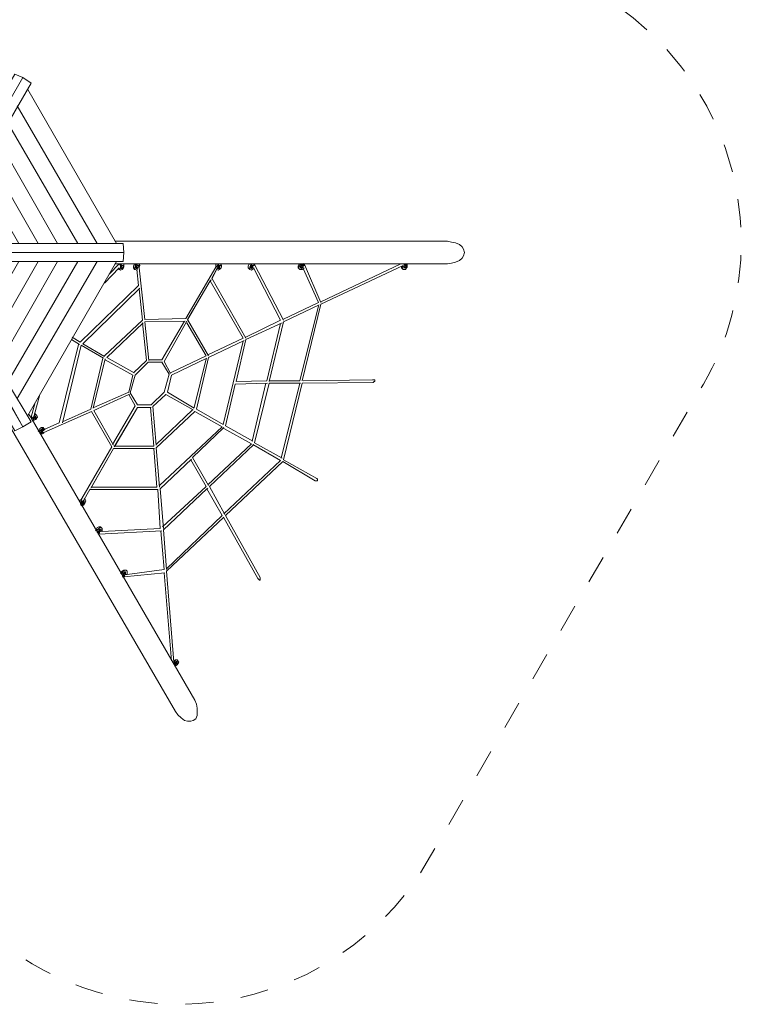
# Model space of a CAD drawing. Units: inches. Extents: x 78.3 to 135, y 136.6 to 190.5.
# Drawn here: x 110.8 to 133.5, y 138.1 to 169.1 of the extents above; entities that cross this region are included whole.
import ezdxf

# ---------------------------------------------------------------- set-up
doc = ezdxf.new("R2010")
doc.units = ezdxf.units.IN
doc.header["$MEASUREMENT"] = 0
doc.linetypes.add('AI-Linetype-1', pattern=[1.76403, 0.882015, -0.882015])
doc.layers.add('Ebene 1', color=7, linetype='Continuous')

# ---------------------------------------------------------------- blocks, each defined once
blk = doc.blocks.new('block 16')
at = {"layer": 'Ebene 1', "color": 7, "linetype": 'AI-Linetype-1', "lineweight": 18}
blk.add_open_spline([(87.706, 162.052), (85.42, 160.731), (83.972, 158.217), (83.972, 155.55), (83.972, 154.254), (84.328, 152.908), (84.963, 151.816), (84.963, 151.816), (87.706, 147.066), (87.706, 147.066), (89.027, 144.78), (91.542, 143.332), (94.209, 143.332), (95.504, 143.332), (96.85, 143.662), (97.968, 144.323), (97.968, 144.323), (104.775, 148.26), (104.775, 148.26), (104.775, 148.26), (108.001, 142.596), (108.001, 142.596), (108.001, 142.596), (108.204, 142.291), (108.204, 142.291), (108.204, 142.291), (109.195, 140.995), (109.195, 140.995), (109.195, 140.995), (109.423, 140.716), (109.423, 140.716), (111.074, 139.065), (113.436, 138.1), (115.799, 138.1), (118.999, 138.1), (122.022, 139.852), (123.596, 142.596), (123.596, 142.596), (132.283, 157.632), (132.283, 157.632), (133.071, 158.953), (133.477, 160.579), (133.477, 162.128), (133.477, 166.167), (130.683, 169.799), (126.822, 170.815), (126.822, 170.815), (126.467, 170.891), (126.467, 170.891), (126.467, 170.891), (124.841, 171.094), (124.841, 171.094), (124.841, 171.094), (124.485, 171.12), (124.485, 171.12), (124.485, 171.12), (118.034, 171.12), (118.034, 171.12), (117.297, 172.237), (116.307, 173.253), (115.138, 173.965), (115.138, 173.965), (114.96, 174.066), (114.96, 174.066), (113.259, 176.251), (110.592, 177.571), (107.823, 177.571), (107.823, 177.571), (107.594, 177.571), (107.594, 177.571), (104.851, 177.571), (102.184, 176.251), (100.482, 174.092), (99.162, 173.304), (97.968, 172.11), (97.18, 170.79), (97.18, 170.79), (94.285, 165.837), (94.285, 165.837), (94.285, 165.837), (87.706, 162.052), (87.706, 162.052), (87.706, 162.052), (87.706, 162.052), (87.706, 162.052)], degree=3, knots=[0, 0, 0, 0, 1, 1, 1, 2, 2, 2, 3, 3, 3, 4, 4, 4, 5, 5, 5, 6, 6, 6, 7, 7, 7, 8, 8, 8, 9, 9, 9, 10, 10, 10, 11, 11, 11, 12, 12, 12, 13, 13, 13, 14, 14, 14, 15, 15, 15, 16, 16, 16, 17, 17, 17, 18, 18, 18, 19, 19, 19, 20, 20, 20, 21, 21, 21, 22, 22, 22, 23, 23, 23, 24, 24, 24, 25, 25, 25, 26, 26, 26, 27, 27, 27, 28, 28, 28, 28], dxfattribs=at)
blk = doc.blocks.new('block 18')
at = {"layer": 'Ebene 1', "color": 7, "lineweight": 18}
for points in [[(113.868, 161.265), (113.894, 161.239)], [(113.894, 161.265), (113.894, 161.29)], [(113.919, 161.239), (113.894, 161.265)], [(113.919, 161.239), (113.894, 161.239)], [(113.919, 161.417), (113.919, 161.392)], [(113.919, 161.417), (113.919, 161.392)], [(113.919, 161.417), (113.919, 161.417)], [(113.919, 161.392), (113.919, 161.392)], [(113.919, 161.392), (113.944, 161.392)], [(113.944, 161.214), (113.919, 161.239)], [(113.944, 161.392), (113.944, 161.392)], [(113.944, 161.392), (113.995, 161.366)], [(113.944, 161.366), (113.944, 161.392)], [(113.944, 161.392), (113.944, 161.392)], [(113.944, 161.341), (113.97, 161.366)], [(113.944, 161.315), (113.944, 161.341)], [(113.944, 161.29), (113.97, 161.315)], [(113.944, 161.29), (113.944, 161.315)], [(113.944, 161.265), (113.944, 161.29)], [(113.944, 161.29), (113.944, 161.29)], [(113.944, 161.265), (113.97, 161.265)], [(113.995, 161.239), (113.944, 161.214)], [(113.995, 161.417), (113.97, 161.417)], [(113.97, 161.366), (113.97, 161.366)], [(113.97, 161.366), (113.995, 161.366)], [(113.97, 161.366), (113.97, 161.341)], [(113.97, 161.341), (113.97, 161.315)], [(113.995, 161.265), (113.97, 161.265)], [(114.021, 161.417), (113.995, 161.417)], [(113.995, 161.366), (114.021, 161.341)], [(113.995, 161.366), (113.995, 161.366)], [(113.995, 161.366), (114.021, 161.366)], [(114.021, 161.315), (113.995, 161.29)], [(113.995, 161.29), (113.995, 161.265)], [(114.021, 161.265), (113.995, 161.239)], [(114.046, 161.417), (114.021, 161.417)], [(114.021, 161.366), (114.046, 161.366)], [(114.021, 161.341), (114.021, 161.315)], [(114.046, 161.315), (114.021, 161.265)], [(114.046, 161.417), (114.046, 161.417)], [(114.046, 161.392), (114.046, 161.417)], [(114.046, 161.366), (114.046, 161.392)], [(114.046, 161.366), (114.046, 161.392)], [(114.046, 161.366), (114.046, 161.315)]]:
    blk.add_lwpolyline(points, dxfattribs=at)
blk = doc.blocks.new('block 19')
at = {"layer": 'Ebene 1', "color": 7, "lineweight": 18}
for points in [[(113.894, 161.29), (113.436, 160.807)], [(113.589, 161.087), (113.894, 161.417)], [(113.894, 161.417), (113.919, 161.392)], [(113.919, 161.392), (113.944, 161.366)], [(113.919, 161.392), (113.919, 161.392)], [(113.944, 161.366), (113.944, 161.341)], [(113.944, 161.366), (113.944, 161.366)], [(113.944, 161.341), (113.944, 161.341)], [(114.478, 161.366), (114.452, 161.366)], [(114.452, 161.366), (114.452, 161.341)], [(114.452, 161.29), (114.452, 161.341)], [(114.452, 161.341), (114.452, 161.315)], [(114.452, 161.341), (114.452, 161.341)], [(114.452, 161.315), (114.478, 161.315)], [(114.503, 160.731), (114.452, 161.239)], [(114.478, 161.315), (114.503, 161.315)], [(114.503, 161.315), (114.529, 161.341)], [(114.503, 161.315), (114.503, 161.315)], [(114.529, 161.341), (114.529, 161.341)], [(114.706, 159.664), (114.529, 161.29)], [(114.63, 159.639), (114.529, 160.63)], [(114.757, 158.369), (114.63, 159.563)], [(114.706, 159.588), (114.833, 158.369)]]:
    blk.add_lwpolyline(points, dxfattribs=at)
blk = doc.blocks.new('block 20')
at = {"layer": 'Ebene 1', "color": 7, "lineweight": 18}
for points in [[(114.351, 161.29), (114.376, 161.239)], [(114.402, 161.239), (114.376, 161.265)], [(114.402, 161.417), (114.402, 161.392)], [(114.402, 161.392), (114.427, 161.392)], [(114.427, 161.265), (114.427, 161.29)], [(114.478, 161.366), (114.478, 161.366)], [(114.503, 161.366), (114.503, 161.341)], [(114.554, 161.366), (114.529, 161.392)], [(116.967, 161.417), (116.942, 161.392)], [(116.942, 161.392), (116.942, 161.341)], [(116.942, 161.341), (116.942, 161.315)], [(116.967, 161.417), (116.967, 161.417)], [(116.967, 161.417), (116.967, 161.417)], [(116.967, 161.315), (116.992, 161.366)], [(116.967, 161.315), (116.967, 161.315)], [(116.967, 161.239), (116.967, 161.239)], [(116.967, 161.239), (116.967, 161.239)], [(117.018, 161.214), (116.967, 161.239)], [(116.992, 161.392), (116.992, 161.392)], [(116.992, 161.392), (116.992, 161.392)], [(116.992, 161.366), (117.018, 161.392)], [(117.018, 161.265), (116.992, 161.29)], [(117.018, 161.392), (117.018, 161.392)], [(117.018, 161.392), (117.043, 161.366)], [(117.018, 161.392), (117.018, 161.392)], [(117.018, 161.366), (117.043, 161.366)], [(117.018, 161.341), (117.018, 161.366)], [(117.018, 161.341), (117.018, 161.341)], [(117.018, 161.29), (117.043, 161.315)], [(117.018, 161.29), (117.018, 161.29)], [(117.018, 161.265), (117.018, 161.265)], [(117.043, 161.265), (117.018, 161.265)], [(117.018, 161.214), (117.043, 161.239)], [(117.043, 161.366), (117.043, 161.366)], [(117.043, 161.366), (117.069, 161.366)], [(117.043, 161.366), (117.069, 161.366)], [(117.043, 161.366), (117.043, 161.341)], [(117.043, 161.341), (117.043, 161.315)], [(117.069, 161.29), (117.043, 161.265)], [(117.094, 161.265), (117.043, 161.239)], [(117.069, 161.417), (117.069, 161.417)], [(117.094, 161.417), (117.069, 161.417)], [(117.069, 161.366), (117.069, 161.341)], [(117.069, 161.366), (117.094, 161.366)], [(117.069, 161.341), (117.069, 161.315)], [(117.069, 161.315), (117.069, 161.29)], [(117.119, 161.417), (117.094, 161.417)], [(117.094, 161.392), (117.119, 161.417)], [(117.119, 161.366), (117.094, 161.392)], [(117.094, 161.366), (117.094, 161.392)], [(117.119, 161.315), (117.094, 161.265)], [(117.119, 161.417), (117.119, 161.417)], [(117.119, 161.366), (117.119, 161.315)], [(119.558, 161.392), (119.532, 161.341)], [(119.532, 161.341), (119.532, 161.29)], [(119.532, 161.29), (119.558, 161.265)], [(119.583, 161.417), (119.558, 161.392)], [(119.558, 161.315), (119.583, 161.366)], [(119.558, 161.265), (119.558, 161.315)], [(119.583, 161.239), (119.558, 161.265)], [(119.583, 161.239), (119.558, 161.265)], [(119.583, 161.417), (119.583, 161.417)], [(119.583, 161.417), (119.583, 161.417)], [(119.583, 161.392), (119.609, 161.392)], [(119.583, 161.366), (119.609, 161.392)], [(119.609, 161.239), (119.583, 161.239)], [(119.609, 161.392), (119.609, 161.392)], [(119.609, 161.392), (119.634, 161.392)], [(119.609, 161.392), (119.609, 161.392)], [(119.609, 161.341), (119.634, 161.366)], [(119.609, 161.315), (119.609, 161.341)], [(119.609, 161.29), (119.609, 161.315)], [(119.609, 161.29), (119.609, 161.29)], [(119.609, 161.29), (119.634, 161.265)], [(119.634, 161.29), (119.609, 161.29)], [(119.609, 161.239), (119.659, 161.239)], [(119.634, 161.392), (119.659, 161.392)], [(119.634, 161.366), (119.659, 161.366)], [(119.659, 161.341), (119.634, 161.315)], [(119.634, 161.29), (119.634, 161.315)], [(119.659, 161.29), (119.634, 161.265)], [(119.659, 161.392), (119.685, 161.366)], [(119.659, 161.366), (119.659, 161.366)], [(119.659, 161.366), (119.685, 161.366)], [(119.659, 161.366), (119.659, 161.341)], [(119.685, 161.315), (119.659, 161.29)], [(119.659, 161.29), (119.659, 161.29)], [(119.71, 161.265), (119.659, 161.239)], [(119.685, 161.442), (119.685, 161.442)], [(119.685, 161.442), (119.685, 161.442)], [(119.685, 161.417), (119.685, 161.417)], [(119.71, 161.417), (119.685, 161.417)], [(119.685, 161.366), (119.71, 161.392)], [(119.685, 161.366), (119.685, 161.341)], [(119.685, 161.341), (119.685, 161.315)], [(119.71, 161.392), (119.71, 161.417)], [(119.71, 161.366), (119.71, 161.392)], [(119.71, 161.392), (119.71, 161.392)], [(119.71, 161.29), (119.71, 161.265)]]:
    blk.add_lwpolyline(points, dxfattribs=at)
blk = doc.blocks.new('block 21')
at = {"layer": 'Ebene 1', "color": 7, "lineweight": 18}
for points in [[(114.376, 161.392), (114.351, 161.341)], [(114.351, 161.341), (114.351, 161.29)], [(114.402, 161.417), (114.376, 161.392)], [(114.376, 161.265), (114.402, 161.315)], [(114.402, 161.239), (114.376, 161.239)], [(114.402, 161.417), (114.402, 161.417)], [(114.402, 161.366), (114.427, 161.392)], [(114.402, 161.315), (114.402, 161.366)], [(114.452, 161.214), (114.402, 161.239)], [(114.427, 161.392), (114.427, 161.392)], [(114.427, 161.392), (114.452, 161.392)], [(114.427, 161.392), (114.427, 161.392)], [(114.427, 161.341), (114.452, 161.366)], [(114.427, 161.315), (114.427, 161.341)], [(114.427, 161.29), (114.427, 161.315)], [(114.452, 161.29), (114.427, 161.29)], [(114.427, 161.265), (114.452, 161.265)], [(114.452, 161.392), (114.478, 161.366)], [(114.452, 161.366), (114.478, 161.366)], [(114.452, 161.29), (114.452, 161.29)], [(114.478, 161.265), (114.452, 161.265)], [(114.452, 161.265), (114.452, 161.265)], [(114.452, 161.214), (114.478, 161.239)], [(114.452, 161.214), (114.452, 161.239)], [(114.478, 161.417), (114.478, 161.417)], [(114.529, 161.417), (114.478, 161.417)], [(114.478, 161.366), (114.503, 161.366)], [(114.478, 161.366), (114.503, 161.366)], [(114.478, 161.29), (114.478, 161.265)], [(114.503, 161.366), (114.529, 161.366)], [(114.529, 161.417), (114.529, 161.417)], [(114.529, 161.417), (114.529, 161.417)], [(114.529, 161.392), (114.529, 161.417)], [(114.529, 161.366), (114.529, 161.392)], [(114.554, 161.366), (114.529, 161.315)], [(114.529, 161.315), (114.529, 161.29)]]:
    blk.add_lwpolyline(points, dxfattribs=at)
blk = doc.blocks.new('block 22')
at = {"layer": 'Ebene 1', "color": 7, "lineweight": 18}
for points in [[(112.674, 158.953), (114.503, 160.731)], [(112.751, 158.902), (114.554, 160.655)], [(113.436, 158.521), (114.63, 159.639)], [(114.656, 159.563), (113.513, 158.471)], [(114.757, 158.369), (114.351, 157.988)], [(114.402, 157.912), (114.808, 158.318)], [(114.808, 158.318), (115.265, 158.318)], [(115.24, 158.394), (114.833, 158.394)], [(115.468, 157.937), (115.24, 158.318)], [(115.316, 158.344), (115.519, 157.963)], [(115.316, 157.378), (115.468, 157.937)], [(115.545, 157.912), (115.418, 157.378)]]:
    blk.add_lwpolyline(points, dxfattribs=at)
blk = doc.blocks.new('block 23')
at = {"layer": 'Ebene 1', "color": 7, "lineweight": 18}
for points in [[(117.983, 161.392), (117.958, 161.341)], [(117.958, 161.341), (117.958, 161.29)], [(117.958, 161.29), (117.983, 161.265)], [(118.008, 161.417), (117.983, 161.392)], [(118.008, 161.239), (117.983, 161.265)], [(118.008, 161.417), (118.008, 161.417)], [(118.008, 161.417), (118.008, 161.417)], [(118.008, 161.315), (118.034, 161.366)], [(118.008, 161.265), (118.008, 161.315)], [(118.008, 161.239), (118.008, 161.265)], [(118.059, 161.214), (118.008, 161.239)], [(118.034, 161.392), (118.034, 161.392)], [(118.034, 161.392), (118.034, 161.392)], [(118.034, 161.366), (118.059, 161.392)], [(118.034, 161.315), (118.059, 161.341)], [(118.034, 161.29), (118.034, 161.315)], [(118.034, 161.29), (118.034, 161.29)], [(118.034, 161.29), (118.059, 161.265)], [(118.059, 161.29), (118.034, 161.29)], [(118.059, 161.392), (118.059, 161.392)], [(118.059, 161.392), (118.085, 161.366)], [(118.059, 161.392), (118.059, 161.392)], [(118.059, 161.366), (118.085, 161.366)], [(118.059, 161.341), (118.059, 161.366)], [(118.085, 161.341), (118.059, 161.315)], [(118.059, 161.29), (118.059, 161.315)], [(118.085, 161.29), (118.059, 161.265)], [(118.085, 161.239), (118.059, 161.214)], [(118.085, 161.366), (118.085, 161.366)], [(118.085, 161.366), (118.11, 161.366)], [(118.085, 161.366), (118.11, 161.366)], [(118.085, 161.366), (118.085, 161.341)], [(118.11, 161.29), (118.085, 161.29)], [(118.135, 161.265), (118.085, 161.239)], [(118.135, 161.417), (118.11, 161.417)], [(118.11, 161.366), (118.11, 161.341)], [(118.11, 161.366), (118.135, 161.366)], [(118.11, 161.341), (118.11, 161.315)], [(118.11, 161.315), (118.11, 161.29)], [(118.135, 161.417), (118.135, 161.417)], [(118.135, 161.392), (118.161, 161.417)], [(118.135, 161.366), (118.135, 161.392)], [(118.135, 161.29), (118.135, 161.265)]]:
    blk.add_lwpolyline(points, dxfattribs=at)
blk = doc.blocks.new('block 24')
at = {"layer": 'Ebene 1', "color": 7, "lineweight": 18}
for points in [[(116.002, 159.69), (116.942, 161.315)], [(116.815, 160.934), (116.967, 161.239)], [(116.815, 160.96), (116.967, 161.239)], [(116.967, 161.239), (117.018, 161.315)], [(116.992, 161.341), (116.992, 161.341)], [(116.992, 161.341), (117.018, 161.341)], [(117.018, 161.315), (117.018, 161.341)], [(117.018, 161.341), (117.018, 161.341)], [(117.018, 161.341), (117.018, 161.315)], [(120.244, 160.223), (122.758, 161.417)], [(120.244, 160.147), (122.834, 161.366)], [(116.053, 159.664), (116.764, 160.884)], [(116.053, 159.639), (116.764, 160.884)], [(116.764, 160.884), (116.789, 160.909)], [(119.05, 159.664), (120.167, 160.198)], [(119.075, 159.588), (120.193, 160.122)], [(114.706, 159.664), (116.002, 159.69)], [(114.706, 159.588), (115.976, 159.614)], [(115.24, 158.394), (115.951, 159.614)], [(115.316, 158.344), (116.027, 159.614)], [(117.881, 159.106), (118.974, 159.639)], [(117.881, 159.029), (119.024, 159.563)], [(116.688, 158.547), (117.805, 159.08)], [(116.713, 158.471), (117.831, 159.004)], [(115.519, 157.988), (116.637, 158.521)], [(116.662, 158.445), (115.545, 157.912)]]:
    blk.add_lwpolyline(points, dxfattribs=at)
blk = doc.blocks.new('block 25')
at = {"layer": 'Ebene 1', "color": 7, "lineweight": 18}
for points in [[(122.784, 161.341), (122.784, 161.341)], [(122.784, 161.341), (122.784, 161.29)], [(122.784, 161.29), (122.809, 161.265)], [(122.809, 161.315), (122.834, 161.366)], [(122.809, 161.29), (122.809, 161.315)], [(122.834, 161.239), (122.809, 161.29)], [(122.834, 161.239), (122.809, 161.265)], [(122.834, 161.366), (122.834, 161.366)], [(122.86, 161.239), (122.834, 161.239)], [(122.885, 161.392), (122.86, 161.392)], [(122.86, 161.341), (122.885, 161.366)], [(122.86, 161.315), (122.86, 161.341)], [(122.86, 161.29), (122.86, 161.315)], [(122.86, 161.29), (122.86, 161.29)], [(122.86, 161.29), (122.885, 161.29)], [(122.885, 161.29), (122.86, 161.29)], [(122.86, 161.239), (122.911, 161.239)], [(122.885, 161.392), (122.911, 161.392)], [(122.885, 161.366), (122.911, 161.366)], [(122.911, 161.341), (122.885, 161.315)], [(122.885, 161.29), (122.885, 161.315)], [(122.911, 161.29), (122.885, 161.29)], [(122.911, 161.392), (122.936, 161.392)], [(122.911, 161.366), (122.911, 161.366)], [(122.911, 161.366), (122.936, 161.366)], [(122.911, 161.366), (122.911, 161.341)], [(122.936, 161.315), (122.911, 161.29)], [(122.936, 161.29), (122.911, 161.239)], [(122.911, 161.29), (122.911, 161.29)], [(122.936, 161.392), (122.961, 161.392)], [(122.936, 161.366), (122.936, 161.341)], [(122.936, 161.341), (122.936, 161.315)], [(122.961, 161.315), (122.936, 161.29)], [(122.961, 161.392), (122.961, 161.417)], [(122.961, 161.366), (122.961, 161.392)], [(122.961, 161.392), (122.961, 161.392)], [(122.961, 161.366), (122.961, 161.315)]]:
    blk.add_lwpolyline(points, dxfattribs=at)
blk = doc.blocks.new('block 26')
at = {"layer": 'Ebene 1', "color": 7, "lineweight": 18}
for points in [[(118.085, 161.366), (118.085, 161.366)], [(118.11, 161.366), (118.135, 161.366)], [(118.161, 161.417), (118.135, 161.417)], [(118.135, 161.366), (118.161, 161.392)], [(118.135, 161.366), (118.135, 161.366)], [(118.974, 159.639), (118.135, 161.265)], [(118.161, 161.392), (118.161, 161.417)], [(119.075, 159.639), (118.161, 161.392)], [(118.161, 161.392), (118.161, 161.392)], [(119.659, 161.366), (119.659, 161.366)], [(119.659, 161.366), (119.659, 161.366)], [(119.659, 161.366), (119.685, 161.341)], [(119.659, 161.366), (119.659, 161.366)], [(119.685, 161.341), (119.685, 161.366)], [(119.685, 161.366), (119.71, 161.366)], [(120.167, 160.198), (119.685, 161.265)], [(119.736, 161.392), (119.71, 161.392)], [(119.71, 161.392), (119.71, 161.392)], [(119.71, 161.366), (119.736, 161.366)], [(120.244, 160.198), (119.736, 161.392)], [(119.736, 161.366), (119.736, 161.392)], [(116.815, 160.96), (117.881, 159.08)], [(116.764, 160.884), (117.805, 159.08)], [(119.583, 157.734), (120.167, 160.096)], [(119.659, 157.734), (120.244, 160.147)], [(116.637, 158.521), (116.027, 159.563)], [(116.053, 159.664), (116.713, 158.521)], [(118.542, 157.734), (118.974, 159.537)], [(118.618, 157.709), (119.075, 159.588)], [(117.17, 156.362), (117.805, 158.979)], [(117.577, 157.709), (117.881, 159.029)], [(116.713, 158.471), (116.332, 156.845)], [(116.256, 156.896), (116.637, 158.42)], [(117.246, 156.312), (117.551, 157.632)], [(118.085, 155.829), (118.516, 157.658)], [(118.618, 157.658), (118.161, 155.778)], [(118.999, 155.296), (119.583, 157.658)], [(119.075, 155.245), (119.659, 157.658)]]:
    blk.add_lwpolyline(points, dxfattribs=at)
blk = doc.blocks.new('block 27')
at = {"layer": 'Ebene 1', "color": 7, "lineweight": 18}
for points in [[(111.125, 156.591), (111.125, 156.591)], [(111.125, 156.591), (111.125, 156.566)], [(111.125, 156.591), (111.125, 156.566)], [(111.125, 156.591), (111.125, 156.591)], [(111.15, 156.591), (111.15, 156.566)], [(111.15, 156.591), (111.15, 156.591)], [(111.201, 156.591), (111.227, 156.616)], [(111.201, 156.566), (111.201, 156.591)], [(111.252, 156.693), (111.227, 156.693)], [(111.227, 156.642), (111.252, 156.667)], [(111.227, 156.616), (111.252, 156.616)], [(111.252, 156.591), (111.227, 156.566)], [(111.252, 156.693), (111.277, 156.667)], [(111.252, 156.667), (111.277, 156.667)], [(111.252, 156.616), (111.252, 156.616)], [(111.252, 156.616), (111.277, 156.616)], [(111.252, 156.616), (111.252, 156.616)], [(111.252, 156.591), (111.252, 156.616)], [(111.277, 156.667), (111.303, 156.642)], [(111.277, 156.616), (111.277, 156.591)], [(111.277, 156.591), (111.277, 156.566)], [(111.328, 156.591), (111.303, 156.642)], [(111.328, 156.591), (111.303, 156.566)], [(111.15, 156.515), (111.176, 156.489)], [(111.15, 156.515), (111.15, 156.515)], [(111.201, 156.54), (111.176, 156.566)], [(111.176, 156.566), (111.176, 156.566)], [(111.176, 156.566), (111.176, 156.566)], [(111.176, 156.566), (111.176, 156.566)], [(111.176, 156.489), (111.176, 156.464)], [(111.176, 156.464), (111.201, 156.489)], [(111.176, 156.464), (111.176, 156.464)], [(111.201, 156.54), (111.201, 156.566)], [(111.227, 156.566), (111.201, 156.54)], [(111.201, 156.515), (111.201, 156.54)], [(111.227, 156.54), (111.201, 156.54)], [(111.201, 156.54), (111.201, 156.54)], [(111.227, 156.489), (111.201, 156.515)], [(111.201, 156.489), (111.227, 156.489)], [(111.201, 156.489), (111.227, 156.489)], [(111.227, 156.54), (111.227, 156.54)], [(111.252, 156.54), (111.227, 156.54)], [(111.277, 156.515), (111.227, 156.489)], [(111.277, 156.566), (111.252, 156.54)], [(111.303, 156.566), (111.277, 156.515)]]:
    blk.add_lwpolyline(points, dxfattribs=at)
blk = doc.blocks.new('block 28')
at = {"layer": 'Ebene 1', "color": 7, "lineweight": 18}
for points in [[(111.404, 157.302), (111.227, 156.642)], [(113.106, 156.896), (114.198, 157.378)], [(113.106, 156.794), (114.198, 157.302)], [(114.198, 157.302), (114.224, 157.302)], [(111.125, 156.591), (111.252, 157.048)], [(111.125, 156.591), (111.125, 156.591)], [(111.15, 156.591), (111.125, 156.591)], [(111.176, 156.566), (111.15, 156.591)], [(111.201, 156.591), (111.201, 156.566)], [(111.531, 156.108), (113.03, 156.769)], [(112.116, 156.439), (113.005, 156.845)], [(111.176, 156.566), (111.176, 156.566)], [(111.201, 156.566), (111.176, 156.566)], [(111.557, 156.21), (112.014, 156.413)], [(111.481, 156.159), (111.455, 156.159)], [(111.455, 156.159), (111.481, 156.159)], [(111.455, 156.159), (111.455, 156.159)], [(111.455, 156.159), (111.455, 156.134)], [(111.455, 156.134), (111.455, 156.134)], [(111.481, 156.134), (111.481, 156.159)], [(111.506, 156.108), (111.481, 156.134)], [(111.481, 156.134), (111.481, 156.134)], [(111.481, 156.083), (111.506, 156.083)], [(111.506, 156.083), (111.506, 156.108)]]:
    blk.add_lwpolyline(points, dxfattribs=at)
blk = doc.blocks.new('block 29')
at = {"layer": 'Ebene 1', "color": 7, "lineweight": 18}
for points in [[(111.404, 156.083), (111.43, 156.058)], [(111.43, 156.058), (111.43, 156.032)], [(111.455, 156.108), (111.455, 156.134)], [(111.455, 156.058), (111.455, 156.083)], [(111.481, 156.185), (111.506, 156.185)], [(111.531, 156.159), (111.531, 156.185)], [(111.557, 156.185), (111.557, 156.21)], [(112.674, 153.975), (112.649, 153.924)], [(112.649, 153.924), (112.649, 153.924)], [(112.649, 153.924), (112.649, 153.924)], [(112.649, 153.924), (112.649, 153.924)], [(112.7, 154), (112.674, 153.975)], [(112.674, 153.924), (112.674, 153.924)], [(112.674, 153.924), (112.674, 153.924)], [(112.674, 153.848), (112.7, 153.848)], [(112.725, 154.026), (112.7, 154)], [(112.7, 153.949), (112.725, 154)], [(112.7, 153.899), (112.7, 153.949)], [(112.7, 153.924), (112.7, 153.899)], [(112.7, 153.924), (112.7, 153.899)], [(112.725, 153.873), (112.7, 153.899)], [(112.7, 153.848), (112.7, 153.822)], [(112.7, 153.797), (112.751, 153.848)], [(112.7, 153.822), (112.7, 153.797)], [(112.7, 153.797), (112.7, 153.797)], [(112.725, 154), (112.725, 154)], [(112.725, 153.924), (112.725, 153.949)], [(112.725, 153.899), (112.725, 153.924)], [(112.725, 153.924), (112.725, 153.924)], [(112.751, 153.873), (112.725, 153.899)], [(112.725, 153.899), (112.725, 153.899)], [(112.751, 153.899), (112.725, 153.899)], [(112.751, 153.873), (112.725, 153.873)], [(112.776, 153.924), (112.751, 153.899)], [(112.751, 153.848), (112.751, 153.873)], [(112.776, 153.873), (112.751, 153.873)], [(112.751, 153.848), (112.751, 153.848)], [(112.751, 153.822), (112.776, 153.822)], [(112.776, 153.975), (112.801, 153.949)], [(112.776, 153.975), (112.776, 153.975)], [(112.776, 153.949), (112.776, 153.949)], [(112.776, 153.924), (112.776, 153.949)], [(112.801, 153.924), (112.776, 153.899)], [(112.776, 153.899), (112.776, 153.873)], [(112.801, 153.848), (112.776, 153.822)], [(112.801, 154.026), (112.827, 154)], [(112.801, 154.026), (112.801, 154.026)], [(112.801, 154.026), (112.801, 154.026)], [(112.801, 153.949), (112.801, 153.949)], [(112.801, 153.949), (112.801, 153.924)], [(112.827, 153.899), (112.801, 153.848)], [(112.852, 153.949), (112.827, 154)], [(112.852, 153.949), (112.827, 153.899)], [(113.97, 151.663), (113.944, 151.663)], [(113.97, 151.663), (113.944, 151.663)], [(113.995, 151.74), (113.97, 151.714)], [(113.97, 151.714), (113.97, 151.663)], [(113.97, 151.663), (113.995, 151.663)], [(113.97, 151.663), (113.97, 151.663)], [(113.97, 151.663), (113.97, 151.663)], [(114.046, 151.765), (113.995, 151.74)], [(113.995, 151.689), (114.021, 151.74)], [(113.995, 151.638), (113.995, 151.689)], [(113.995, 151.663), (113.995, 151.638)], [(113.995, 151.663), (113.995, 151.638)], [(114.021, 151.613), (113.995, 151.638)], [(114.021, 151.74), (114.071, 151.765)], [(114.021, 151.663), (114.046, 151.689)], [(114.046, 151.638), (114.021, 151.663)], [(114.046, 151.638), (114.021, 151.638)], [(114.046, 151.613), (114.021, 151.613)], [(114.071, 151.765), (114.046, 151.765)], [(114.046, 151.689), (114.071, 151.714)], [(114.046, 151.689), (114.046, 151.689)], [(114.071, 151.663), (114.046, 151.638)], [(114.046, 151.613), (114.046, 151.638)], [(114.046, 151.638), (114.046, 151.638)], [(114.046, 151.587), (114.046, 151.613)], [(114.071, 151.613), (114.046, 151.613)], [(114.071, 151.765), (114.122, 151.765)], [(114.071, 151.765), (114.122, 151.765)], [(114.071, 151.714), (114.071, 151.689)], [(114.071, 151.714), (114.097, 151.714)], [(114.071, 151.663), (114.071, 151.689)], [(114.097, 151.638), (114.071, 151.613)], [(114.097, 151.689), (114.097, 151.714)], [(114.097, 151.689), (114.097, 151.689)], [(114.097, 151.689), (114.097, 151.663)], [(114.097, 151.638), (114.097, 151.663)], [(114.097, 151.638), (114.097, 151.638)], [(114.122, 151.765), (114.148, 151.74)], [(114.148, 151.638), (114.122, 151.638)], [(114.148, 151.689), (114.148, 151.74)], [(114.148, 151.689), (114.148, 151.638)], [(113.995, 151.562), (114.021, 151.562)], [(113.995, 151.562), (113.995, 151.562)], [(114.021, 151.562), (114.046, 151.587)], [(114.046, 151.587), (114.046, 151.587)], [(114.046, 151.562), (114.071, 151.562)]]:
    blk.add_lwpolyline(points, dxfattribs=at)
blk = doc.blocks.new('block 30')
at = {"layer": 'Ebene 1', "color": 7, "lineweight": 18}
for points in [[(111.455, 156.261), (111.404, 156.235)], [(111.506, 156.261), (111.455, 156.261)], [(111.506, 156.261), (111.531, 156.235)], [(111.379, 156.159), (111.354, 156.134)], [(111.404, 156.235), (111.379, 156.185)], [(111.379, 156.185), (111.379, 156.159)], [(111.379, 156.159), (111.379, 156.159)], [(111.379, 156.159), (111.404, 156.159)], [(111.379, 156.159), (111.379, 156.159)], [(111.404, 156.134), (111.43, 156.185)], [(111.404, 156.159), (111.404, 156.159)], [(111.43, 156.108), (111.404, 156.134)], [(111.404, 156.134), (111.404, 156.134)], [(111.404, 156.134), (111.404, 156.134)], [(111.404, 156.083), (111.404, 156.083)], [(111.43, 156.185), (111.455, 156.21)], [(111.455, 156.083), (111.43, 156.108)], [(111.43, 156.032), (111.455, 156.058)], [(111.43, 156.032), (111.43, 156.032)], [(111.455, 156.21), (111.481, 156.235)], [(111.455, 156.185), (111.481, 156.185)], [(111.455, 156.159), (111.455, 156.185)], [(111.455, 156.134), (111.455, 156.159)], [(111.455, 156.134), (111.455, 156.134)], [(111.455, 156.108), (111.455, 156.108)], [(111.481, 156.108), (111.455, 156.108)], [(111.455, 156.058), (111.481, 156.058)], [(111.455, 156.058), (111.455, 156.058)], [(111.481, 156.235), (111.531, 156.235)], [(111.481, 156.185), (111.506, 156.21)], [(111.481, 156.159), (111.506, 156.185)], [(111.531, 156.083), (111.481, 156.058)], [(111.506, 156.21), (111.531, 156.185)], [(111.531, 156.235), (111.557, 156.21)], [(111.531, 156.159), (111.531, 156.159)], [(111.531, 156.108), (111.531, 156.083)]]:
    blk.add_lwpolyline(points, dxfattribs=at)
blk = doc.blocks.new('block 31')
at = {"layer": 'Ebene 1', "color": 7, "lineweight": 18}
for points in [[(112.014, 156.413), (112.624, 158.877)], [(112.7, 158.852), (112.116, 156.413)], [(113.005, 156.845), (113.386, 158.445)], [(113.462, 158.42), (113.081, 156.87)], [(114.325, 157.912), (114.198, 157.378)], [(114.249, 157.353), (114.402, 157.912)], [(114.198, 157.302), (114.402, 156.947)], [(114.478, 156.972), (114.249, 157.353)], [(114.91, 156.972), (115.316, 157.378)], [(115.367, 157.302), (114.96, 156.921)], [(114.478, 156.972), (114.91, 156.972)], [(114.91, 156.896), (114.478, 156.896)]]:
    blk.add_lwpolyline(points, dxfattribs=at)
blk = doc.blocks.new('block 32')
at = {"layer": 'Ebene 1', "color": 7, "lineweight": 18}
for points in [[(113.182, 153.035), (113.157, 153.01)], [(113.208, 153.111), (113.182, 153.06)], [(113.182, 153.06), (113.182, 153.035)], [(113.182, 153.035), (113.208, 153.01)], [(113.182, 153.035), (113.182, 153.035)], [(113.182, 153.035), (113.182, 153.035)], [(113.182, 153.035), (113.182, 153.035)], [(113.259, 153.137), (113.208, 153.111)], [(113.208, 153.035), (113.259, 153.086)], [(113.208, 153.01), (113.208, 153.035)], [(113.233, 152.984), (113.208, 153.01)], [(113.208, 153.01), (113.208, 153.01)], [(113.208, 153.01), (113.208, 153.01)], [(113.208, 152.959), (113.233, 152.933)], [(113.259, 152.959), (113.233, 152.984)], [(113.233, 152.933), (113.233, 152.908)], [(113.233, 152.908), (113.259, 152.933)], [(113.309, 153.137), (113.259, 153.137)], [(113.259, 153.086), (113.284, 153.111)], [(113.259, 153.06), (113.284, 153.06)], [(113.259, 153.035), (113.259, 153.06)], [(113.259, 153.01), (113.259, 153.035)], [(113.259, 152.984), (113.259, 153.01)], [(113.284, 153.01), (113.259, 152.984)], [(113.259, 152.984), (113.259, 152.984)], [(113.259, 152.984), (113.259, 152.984)], [(113.259, 152.984), (113.284, 152.984)], [(113.259, 152.933), (113.259, 152.959)], [(113.259, 152.933), (113.259, 152.933)], [(113.284, 153.111), (113.335, 153.111)], [(113.284, 153.06), (113.284, 153.06)], [(113.284, 153.06), (113.309, 153.06)], [(113.284, 153.035), (113.284, 153.06)], [(113.284, 153.035), (113.284, 153.01)], [(113.309, 152.984), (113.284, 152.984)], [(113.309, 153.137), (113.335, 153.111)], [(113.309, 153.06), (113.335, 153.035)], [(113.309, 153.06), (113.309, 153.06)], [(113.335, 153.035), (113.309, 153.01)], [(113.309, 153.01), (113.309, 152.984)], [(113.335, 153.111), (113.36, 153.086)], [(113.36, 153.01), (113.335, 152.984)], [(113.36, 153.06), (113.36, 153.086)], [(113.36, 153.06), (113.36, 153.01)]]:
    blk.add_lwpolyline(points, dxfattribs=at)
blk = doc.blocks.new('block 33')
at = {"layer": 'Ebene 1', "color": 7, "lineweight": 18}
for points in [[(113.69, 155.727), (114.402, 156.947)], [(113.741, 155.651), (114.478, 156.896)], [(113.767, 155.677), (114.478, 156.896)], [(114.986, 155.677), (114.884, 156.896)], [(115.062, 155.702), (114.96, 156.921)], [(113.665, 155.651), (113.03, 156.769)], [(113.106, 156.794), (113.716, 155.702)], [(112.725, 154.026), (113.665, 155.651)], [(113.005, 154.356), (113.716, 155.6)], [(113.03, 154.381), (113.716, 155.6)], [(115.087, 154.381), (114.986, 155.6)], [(115.062, 155.626), (115.164, 154.381)], [(112.979, 154.305), (112.751, 153.924)], [(112.979, 154.305), (112.979, 154.305)], [(115.189, 153.086), (115.113, 154.305)], [(115.291, 153.086), (115.189, 154.33)], [(112.751, 153.924), (112.725, 153.949)], [(112.725, 153.949), (112.725, 153.949)], [(112.725, 153.949), (112.751, 153.924)], [(112.751, 153.924), (112.776, 153.975)], [(112.751, 153.924), (112.751, 153.924)], [(112.751, 153.924), (112.751, 153.924)], [(115.316, 151.79), (115.214, 153.01)], [(115.392, 151.79), (115.291, 153.035)], [(115.545, 148.92), (115.316, 151.689)], [(115.621, 148.869), (115.392, 151.74)]]:
    blk.add_lwpolyline(points, dxfattribs=at)
blk = doc.blocks.new('block 34')
at = {"layer": 'Ebene 1', "color": 7, "lineweight": 18}
for points in [[(115.672, 148.946), (115.621, 148.92)], [(115.621, 148.92), (115.621, 148.92)], [(115.621, 148.869), (115.646, 148.92)], [(115.621, 148.869), (115.621, 148.869)], [(115.646, 148.819), (115.621, 148.844)], [(115.621, 148.844), (115.621, 148.844)], [(115.646, 148.92), (115.697, 148.946)], [(115.646, 148.869), (115.672, 148.869)], [(115.646, 148.844), (115.646, 148.869)], [(115.646, 148.819), (115.646, 148.844)], [(115.697, 148.946), (115.672, 148.946)], [(115.672, 148.869), (115.697, 148.895)], [(115.672, 148.844), (115.672, 148.819)], [(115.697, 148.844), (115.672, 148.844)], [(115.697, 148.946), (115.722, 148.946)], [(115.697, 148.946), (115.722, 148.946)], [(115.697, 148.895), (115.697, 148.869)], [(115.697, 148.895), (115.722, 148.895)], [(115.697, 148.844), (115.697, 148.869)], [(115.722, 148.844), (115.697, 148.819)], [(115.722, 148.946), (115.748, 148.92)], [(115.722, 148.895), (115.722, 148.869)], [(115.722, 148.869), (115.722, 148.869)], [(115.722, 148.869), (115.722, 148.844)], [(115.773, 148.869), (115.748, 148.92)], [(115.773, 148.869), (115.748, 148.819)], [(115.672, 148.793), (115.646, 148.819)], [(115.672, 148.793), (115.646, 148.819)], [(115.672, 148.819), (115.646, 148.819)], [(115.646, 148.742), (115.672, 148.768)], [(115.672, 148.768), (115.672, 148.793)], [(115.697, 148.793), (115.672, 148.793)], [(115.672, 148.768), (115.697, 148.768)], [(115.672, 148.768), (115.672, 148.768)], [(115.697, 148.819), (115.697, 148.793)], [(115.722, 148.793), (115.697, 148.768)], [(115.748, 148.819), (115.722, 148.793)]]:
    blk.add_lwpolyline(points, dxfattribs=at)
blk = doc.blocks.new('block 35')
at = {"layer": 'Ebene 1', "color": 7, "lineweight": 18}
for points in [[(112.674, 158.953), (112.42, 159.106)], [(112.649, 158.877), (112.395, 159.029)], [(112.7, 158.852), (113.411, 158.445)], [(112.751, 158.902), (113.436, 158.496)], [(113.513, 158.471), (114.376, 157.988)], [(113.462, 158.394), (114.325, 157.912)], [(115.062, 155.727), (116.205, 156.82)], [(115.062, 155.626), (116.281, 156.769)], [(115.164, 154.432), (117.145, 156.286)], [(116.205, 155.321), (117.196, 156.261)], [(113.767, 155.677), (114.986, 155.677)], [(116.688, 154.457), (118.059, 155.753)], [(116.738, 154.407), (118.135, 155.727)], [(113.716, 155.6), (115.011, 155.6)], [(116.18, 155.27), (115.189, 154.33)], [(117.196, 153.543), (118.974, 155.219)], [(117.246, 153.492), (119.05, 155.194)], [(115.265, 153.137), (116.637, 154.407)], [(115.113, 154.305), (112.979, 154.305)], [(115.087, 154.381), (113.03, 154.381)], [(115.291, 153.035), (116.662, 154.33)], [(116.688, 154.356), (116.662, 154.33)], [(115.392, 151.816), (117.145, 153.492)], [(115.392, 151.74), (117.196, 153.441)], [(113.233, 152.908), (113.233, 152.908)], [(113.233, 152.908), (113.259, 152.908)], [(115.24, 153.01), (113.259, 152.908)], [(113.259, 152.984), (113.259, 152.984)], [(113.259, 152.908), (113.259, 152.933)], [(113.259, 152.933), (113.284, 152.933)], [(113.284, 152.959), (113.284, 152.984)], [(113.284, 152.933), (113.284, 152.959)], [(113.36, 152.984), (115.189, 153.086)], [(114.021, 151.638), (114.046, 151.638)], [(114.046, 151.562), (115.341, 151.689)], [(114.046, 151.613), (114.046, 151.638)], [(114.046, 151.638), (114.046, 151.638)], [(114.046, 151.638), (114.046, 151.638)], [(114.046, 151.613), (114.071, 151.613)], [(114.071, 151.587), (114.071, 151.613)], [(114.148, 151.638), (115.316, 151.79)], [(114.021, 151.562), (114.046, 151.562)], [(114.046, 151.562), (114.071, 151.587)], [(114.046, 151.562), (114.046, 151.562)], [(114.046, 151.562), (114.046, 151.562)]]:
    blk.add_lwpolyline(points, dxfattribs=at)
blk = doc.blocks.new('block 36')
at = {"layer": 'Ebene 1', "color": 7, "lineweight": 18}
for points in [[(104.318, 167.107), (104.572, 167.284)], [(104.572, 167.284), (104.826, 167.386)], [(104.572, 167.284), (107.696, 161.773)], [(107.696, 161.773), (104.572, 167.284)], [(104.826, 167.386), (107.696, 162.357)], [(110.617, 167.386), (107.696, 162.357)], [(110.871, 167.284), (107.696, 161.773)], [(107.696, 161.773), (110.871, 167.284)], [(110.617, 167.386), (110.871, 167.284)], [(110.871, 167.284), (111.125, 167.107)], [(107.213, 162.052), (104.318, 167.107)], [(111.125, 167.107), (108.204, 162.052)], [(107.696, 161.773), (107.696, 162.357)], [(101.397, 161.773), (101.422, 162.052)], [(101.422, 162.052), (107.213, 162.052)], [(107.213, 162.052), (107.696, 161.773)], [(107.213, 162.052), (107.696, 161.773)], [(107.696, 161.773), (108.204, 162.052)], [(107.696, 161.773), (108.204, 162.052)], [(114.021, 162.052), (108.204, 162.052)], [(114.021, 162.052), (114.046, 161.773)], [(101.397, 161.773), (107.163, 161.773)], [(101.422, 161.493), (101.397, 161.773)], [(101.397, 161.773), (107.163, 161.773)], [(104.572, 156.286), (107.696, 161.773)], [(104.572, 156.286), (107.696, 161.773)], [(107.163, 161.773), (107.188, 161.773)], [(107.163, 161.773), (107.188, 161.773)], [(107.188, 161.773), (107.696, 161.773)], [(107.188, 161.773), (107.696, 161.773)], [(107.213, 161.493), (107.696, 161.773)], [(107.696, 161.773), (107.696, 161.773)], [(107.696, 161.773), (107.696, 161.773)], [(107.696, 161.773), (107.696, 161.773)], [(110.414, 157.099), (107.696, 161.773)], [(107.696, 161.188), (107.696, 161.773)], [(110.871, 156.286), (107.696, 161.773)], [(107.696, 161.773), (108.204, 161.493)], [(107.696, 161.773), (108.229, 161.773)], [(108.229, 161.773), (107.696, 161.773)], [(108.229, 161.773), (108.255, 161.773)], [(108.229, 161.773), (108.255, 161.773)], [(108.255, 161.773), (114.046, 161.773)], [(108.255, 161.773), (114.046, 161.773)], [(114.046, 161.773), (114.021, 161.493)], [(101.422, 161.493), (105.486, 161.493)], [(104.318, 156.439), (107.213, 161.493)], [(105.486, 161.493), (107.213, 161.493)], [(110.388, 157.683), (108.204, 161.493)], [(108.204, 161.493), (114.021, 161.493)], [(106.248, 158.648), (107.696, 161.188)], [(110.617, 156.159), (107.696, 161.188)], [(104.826, 156.159), (106.248, 158.648)], [(111.125, 156.439), (110.388, 157.683)], [(110.871, 156.286), (110.414, 157.099)], [(104.572, 156.286), (104.318, 156.439)], [(104.826, 156.159), (104.572, 156.286)], [(110.871, 156.286), (110.617, 156.159)], [(111.125, 156.439), (110.871, 156.286)]]:
    blk.add_lwpolyline(points, dxfattribs=at)
blk = doc.blocks.new('block 37')
at = {"layer": 'Ebene 1', "color": 7, "lineweight": 18}
for points in [[(104.927, 167.208), (110.515, 167.208)], [(101.625, 162.052), (104.419, 166.903)], [(111.023, 166.903), (113.817, 162.052)], [(110.211, 166.675), (105.207, 166.675)], [(104.75, 166.395), (102.235, 162.052)], [(113.208, 162.052), (110.693, 166.395)], [(105.512, 166.141), (109.906, 166.141)], [(102.845, 162.052), (105.029, 165.862)], [(105.816, 165.608), (109.601, 165.608)], [(110.388, 165.862), (112.598, 162.052)], [(103.48, 162.052), (105.334, 165.329)], [(110.084, 165.329), (111.963, 162.052)], [(106.121, 165.075), (109.296, 165.075)], [(104.089, 162.052), (105.639, 164.795)], [(109.779, 164.795), (111.354, 162.052)], [(106.426, 164.567), (108.966, 164.567)], [(104.699, 162.052), (105.943, 164.262)], [(106.756, 164.033), (108.661, 164.033)], [(109.474, 164.262), (110.744, 162.052)], [(105.283, 162.052), (106.248, 163.728)], [(109.169, 163.728), (110.134, 162.052)], [(107.061, 163.5), (108.356, 163.5)], [(105.893, 162.052), (106.553, 163.195)], [(108.864, 163.195), (109.525, 162.052)], [(107.366, 162.966), (108.052, 162.966)], [(106.502, 162.052), (106.858, 162.687)], [(108.915, 162.052), (108.56, 162.687)], [(107.112, 162.052), (107.163, 162.154)], [(107.747, 162.433), (107.671, 162.433)], [(108.306, 162.052), (108.255, 162.154)], [(106.324, 161.773), (106.324, 161.773)], [(106.934, 161.773), (106.934, 161.773)], [(107.315, 161.773), (106.934, 161.773)], [(106.934, 161.773), (106.934, 161.773)], [(107.696, 161.773), (108.483, 161.773)], [(107.696, 161.773), (107.696, 161.773)], [(107.696, 161.773), (107.696, 161.773)], [(108.483, 161.773), (109.093, 161.773)], [(108.483, 161.773), (108.483, 161.773)], [(108.483, 161.773), (108.483, 161.773)], [(109.093, 161.773), (109.093, 161.773)], [(104.419, 156.642), (101.625, 161.493)], [(102.235, 161.493), (104.75, 157.175)], [(105.029, 157.683), (102.845, 161.493)], [(105.334, 158.217), (103.48, 161.493)], [(105.639, 158.75), (104.089, 161.493)], [(105.943, 159.283), (104.699, 161.493)], [(106.248, 159.817), (105.283, 161.493)], [(106.553, 160.35), (105.893, 161.493)], [(106.858, 160.884), (106.502, 161.493)], [(107.112, 161.493), (107.163, 161.392)], [(108.255, 161.392), (108.306, 161.493)], [(108.915, 161.493), (108.56, 160.884)], [(109.525, 161.493), (108.864, 160.35)], [(110.134, 161.493), (109.169, 159.817)], [(110.744, 161.493), (109.474, 159.283)], [(111.354, 161.493), (109.779, 158.75)], [(111.963, 161.493), (110.084, 158.217)], [(112.598, 161.493), (110.388, 157.683)], [(110.693, 157.175), (113.208, 161.493)], [(113.817, 161.493), (111.023, 156.642)], [(107.671, 161.112), (107.747, 161.112)], [(108.052, 160.579), (107.366, 160.579)], [(108.356, 160.045), (107.061, 160.045)], [(108.661, 159.512), (106.756, 159.512)], [(108.966, 159.004), (106.426, 159.004)], [(109.296, 158.471), (106.121, 158.471)], [(109.601, 157.937), (105.816, 157.937)], [(109.906, 157.404), (105.512, 157.404)], [(105.207, 156.87), (110.211, 156.87)], [(110.515, 156.337), (104.927, 156.337)]]:
    blk.add_lwpolyline(points, dxfattribs=at)
blk = doc.blocks.new('block 38')
at = {"layer": 'Ebene 1', "color": 7, "lineweight": 18}
for points in [[(113.767, 162.128), (124.231, 162.128)], [(124.231, 162.128), (124.358, 162.103)], [(124.358, 162.103), (124.485, 162.077)], [(124.485, 162.077), (124.612, 162.027)], [(124.612, 162.027), (124.689, 161.95)], [(124.689, 161.95), (124.739, 161.874)], [(124.739, 161.874), (124.765, 161.773)], [(124.689, 161.595), (124.612, 161.519)], [(124.739, 161.671), (124.689, 161.595)], [(124.765, 161.773), (124.739, 161.671)], [(124.231, 161.417), (113.767, 161.417)], [(124.358, 161.442), (124.231, 161.417)], [(124.485, 161.468), (124.358, 161.442)], [(124.612, 161.519), (124.485, 161.468)], [(111.125, 156.566), (111.049, 156.693)], [(115.672, 147.32), (110.439, 156.337)], [(116.281, 147.676), (111.125, 156.566)], [(116.281, 147.676), (116.332, 147.549)], [(115.748, 147.218), (115.672, 147.32)], [(116.332, 147.549), (116.357, 147.422)], [(116.357, 147.422), (116.357, 147.295)], [(116.357, 147.295), (116.357, 147.193)], [(115.849, 147.117), (115.748, 147.218)], [(115.951, 147.041), (115.849, 147.117)], [(116.053, 147.015), (115.951, 147.041)], [(116.154, 147.015), (116.053, 147.015)], [(116.23, 147.041), (116.154, 147.015)], [(116.307, 147.091), (116.23, 147.041)], [(116.357, 147.193), (116.307, 147.091)]]:
    blk.add_lwpolyline(points, dxfattribs=at)
blk = doc.blocks.new('block 49')
at = {"layer": 'Ebene 1', "color": 7, "lineweight": 18}
blk.add_lwpolyline([(118.339, 151.511), (118.339, 151.486)], dxfattribs=at)
blk = doc.blocks.new('block 50')
at = {"layer": 'Ebene 1', "color": 7, "lineweight": 18}
blk.add_lwpolyline([(118.339, 151.486), (118.339, 151.46)], dxfattribs=at)
blk = doc.blocks.new('block 51')
at = {"layer": 'Ebene 1', "color": 7, "lineweight": 18}
blk.add_lwpolyline([(118.339, 151.46), (118.313, 151.46)], dxfattribs=at)
blk = doc.blocks.new('block 52')
at = {"layer": 'Ebene 1', "color": 7, "lineweight": 18}
blk.add_lwpolyline([(118.313, 151.46), (118.288, 151.486)], dxfattribs=at)
blk = doc.blocks.new('block 53')
at = {"layer": 'Ebene 1', "color": 7, "lineweight": 18}
blk.add_lwpolyline([(118.288, 151.486), (118.262, 151.511)], dxfattribs=at)
blk = doc.blocks.new('block 54')
at = {"layer": 'Ebene 1', "color": 7, "lineweight": 18}
blk.add_lwpolyline([(118.339, 151.536), (117.246, 153.492)], dxfattribs=at)
blk = doc.blocks.new('block 55')
at = {"layer": 'Ebene 1', "color": 7, "lineweight": 18}
blk.add_lwpolyline([(117.221, 153.518), (116.738, 154.407)], dxfattribs=at)
blk = doc.blocks.new('block 56')
at = {"layer": 'Ebene 1', "color": 7, "lineweight": 18}
blk.add_lwpolyline([(116.637, 154.407), (116.154, 155.245)], dxfattribs=at)
blk = doc.blocks.new('block 57')
at = {"layer": 'Ebene 1', "color": 7, "lineweight": 18}
blk.add_lwpolyline([(116.713, 154.432), (116.205, 155.321)], dxfattribs=at)
blk = doc.blocks.new('block 58')
at = {"layer": 'Ebene 1', "color": 7, "lineweight": 18}
blk.add_lwpolyline([(117.145, 153.492), (116.662, 154.33)], dxfattribs=at)
blk = doc.blocks.new('block 59')
at = {"layer": 'Ebene 1', "color": 7, "lineweight": 18}
blk.add_lwpolyline([(118.262, 151.511), (117.196, 153.416)], dxfattribs=at)
blk = doc.blocks.new('block 60')
at = {"layer": 'Ebene 1', "color": 7, "lineweight": 18}
blk.add_lwpolyline([(118.339, 151.536), (118.339, 151.511)], dxfattribs=at)
blk = doc.blocks.new('block 61')
at = {"layer": 'Ebene 1', "color": 7, "lineweight": 18}
blk.add_lwpolyline([(121.945, 157.734), (121.945, 157.709)], dxfattribs=at)
blk = doc.blocks.new('block 62')
at = {"layer": 'Ebene 1', "color": 7, "lineweight": 18}
blk.add_lwpolyline([(121.945, 157.709), (121.92, 157.709)], dxfattribs=at)
blk = doc.blocks.new('block 63')
at = {"layer": 'Ebene 1', "color": 7, "lineweight": 18}
blk.add_lwpolyline([(121.92, 157.709), (121.895, 157.683)], dxfattribs=at)
blk = doc.blocks.new('block 64')
at = {"layer": 'Ebene 1', "color": 7, "lineweight": 18}
blk.add_lwpolyline([(117.551, 157.632), (118.567, 157.658)], dxfattribs=at)
blk = doc.blocks.new('block 65')
at = {"layer": 'Ebene 1', "color": 7, "lineweight": 18}
blk.add_lwpolyline([(118.618, 157.658), (119.609, 157.658)], dxfattribs=at)
blk = doc.blocks.new('block 66')
at = {"layer": 'Ebene 1', "color": 7, "lineweight": 18}
blk.add_lwpolyline([(119.659, 157.658), (121.895, 157.683)], dxfattribs=at)
blk = doc.blocks.new('block 67')
at = {"layer": 'Ebene 1', "color": 7, "lineweight": 18}
blk.add_lwpolyline([(117.577, 157.709), (118.542, 157.734)], dxfattribs=at)
blk = doc.blocks.new('block 68')
at = {"layer": 'Ebene 1', "color": 7, "lineweight": 18}
blk.add_lwpolyline([(118.618, 157.734), (119.583, 157.734)], dxfattribs=at)
blk = doc.blocks.new('block 69')
at = {"layer": 'Ebene 1', "color": 7, "lineweight": 18}
blk.add_lwpolyline([(119.685, 157.734), (121.869, 157.759)], dxfattribs=at)
blk = doc.blocks.new('block 70')
at = {"layer": 'Ebene 1', "color": 7, "lineweight": 18}
blk.add_lwpolyline([(121.869, 157.759), (121.92, 157.759)], dxfattribs=at)
blk = doc.blocks.new('block 71')
at = {"layer": 'Ebene 1', "color": 7, "lineweight": 18}
blk.add_lwpolyline([(121.92, 157.759), (121.945, 157.759)], dxfattribs=at)
blk = doc.blocks.new('block 72')
at = {"layer": 'Ebene 1', "color": 7, "lineweight": 18}
blk.add_lwpolyline([(121.945, 157.759), (121.945, 157.734)], dxfattribs=at)
blk = doc.blocks.new('block 73')
at = {"layer": 'Ebene 1', "color": 7, "lineweight": 18}
blk.add_lwpolyline([(120.142, 154.61), (120.142, 154.584)], dxfattribs=at)
blk = doc.blocks.new('block 74')
at = {"layer": 'Ebene 1', "color": 7, "lineweight": 18}
blk.add_lwpolyline([(120.142, 154.584), (120.117, 154.584)], dxfattribs=at)
blk = doc.blocks.new('block 75')
at = {"layer": 'Ebene 1', "color": 7, "lineweight": 18}
blk.add_lwpolyline([(120.117, 154.584), (120.091, 154.584)], dxfattribs=at)
blk = doc.blocks.new('block 76')
at = {"layer": 'Ebene 1', "color": 7, "lineweight": 18}
blk.add_lwpolyline([(120.091, 154.584), (120.066, 154.584)], dxfattribs=at)
blk = doc.blocks.new('block 77')
at = {"layer": 'Ebene 1', "color": 7, "lineweight": 18}
blk.add_lwpolyline([(115.418, 157.378), (116.256, 156.87)], dxfattribs=at)
blk = doc.blocks.new('block 78')
at = {"layer": 'Ebene 1', "color": 7, "lineweight": 18}
blk.add_lwpolyline([(116.332, 156.845), (117.17, 156.362)], dxfattribs=at)
blk = doc.blocks.new('block 79')
at = {"layer": 'Ebene 1', "color": 7, "lineweight": 18}
blk.add_lwpolyline([(117.246, 156.312), (118.11, 155.829)], dxfattribs=at)
blk = doc.blocks.new('block 80')
at = {"layer": 'Ebene 1', "color": 7, "lineweight": 18}
blk.add_lwpolyline([(118.161, 155.778), (119.024, 155.296)], dxfattribs=at)
blk = doc.blocks.new('block 81')
at = {"layer": 'Ebene 1', "color": 7, "lineweight": 18}
blk.add_lwpolyline([(119.075, 155.245), (120.117, 154.661)], dxfattribs=at)
blk = doc.blocks.new('block 82')
at = {"layer": 'Ebene 1', "color": 7, "lineweight": 18}
blk.add_lwpolyline([(119.05, 155.194), (120.066, 154.584)], dxfattribs=at)
blk = doc.blocks.new('block 83')
at = {"layer": 'Ebene 1', "color": 7, "lineweight": 18}
blk.add_lwpolyline([(118.11, 155.727), (118.974, 155.219)], dxfattribs=at)
blk = doc.blocks.new('block 84')
at = {"layer": 'Ebene 1', "color": 7, "lineweight": 18}
blk.add_lwpolyline([(117.196, 156.235), (118.059, 155.753)], dxfattribs=at)
blk = doc.blocks.new('block 85')
at = {"layer": 'Ebene 1', "color": 7, "lineweight": 18}
blk.add_lwpolyline([(116.281, 156.769), (117.145, 156.286)], dxfattribs=at)
blk = doc.blocks.new('block 86')
at = {"layer": 'Ebene 1', "color": 7, "lineweight": 18}
blk.add_lwpolyline([(115.367, 157.302), (116.23, 156.82)], dxfattribs=at)
blk = doc.blocks.new('block 87')
at = {"layer": 'Ebene 1', "color": 7, "lineweight": 18}
blk.add_lwpolyline([(120.117, 154.661), (120.142, 154.635)], dxfattribs=at)
blk = doc.blocks.new('block 88')
at = {"layer": 'Ebene 1', "color": 7, "lineweight": 18}
blk.add_lwpolyline([(120.142, 154.635), (120.142, 154.61)], dxfattribs=at)
blk = doc.blocks.new('block 17')
at = {"layer": 'Ebene 1'}
for name in ['block 36', 'block 37', 'block 38', 'block 19', 'block 18', 'block 20', 'block 21', 'block 24', 'block 26', 'block 23', 'block 25', 'block 22', 'block 35', 'block 31', 'block 64', 'block 67', 'block 68', 'block 65', 'block 66', 'block 69', 'block 70', 'block 63', 'block 71', 'block 62', 'block 72', 'block 61', 'block 28', 'block 86', 'block 77', 'block 33', 'block 27', 'block 85', 'block 78', 'block 30', 'block 79', 'block 29', 'block 84', 'block 83', 'block 80', 'block 56', 'block 57', 'block 82', 'block 81', 'block 55', 'block 76', 'block 75', 'block 87', 'block 74', 'block 88', 'block 73', 'block 58', 'block 54', 'block 59', 'block 32', 'block 53', 'block 52', 'block 51', 'block 60', 'block 49', 'block 50', 'block 34']:
    blk.add_blockref(name, (0, 0), dxfattribs=at)

msp = doc.modelspace()

# ---------------------------------------------------------------- block references
at = {"layer": 'Ebene 1'}
for name in ['block 16', 'block 17']:
    msp.add_blockref(name, (0, 0), dxfattribs=at)

doc.saveas('drawing.dxf')
